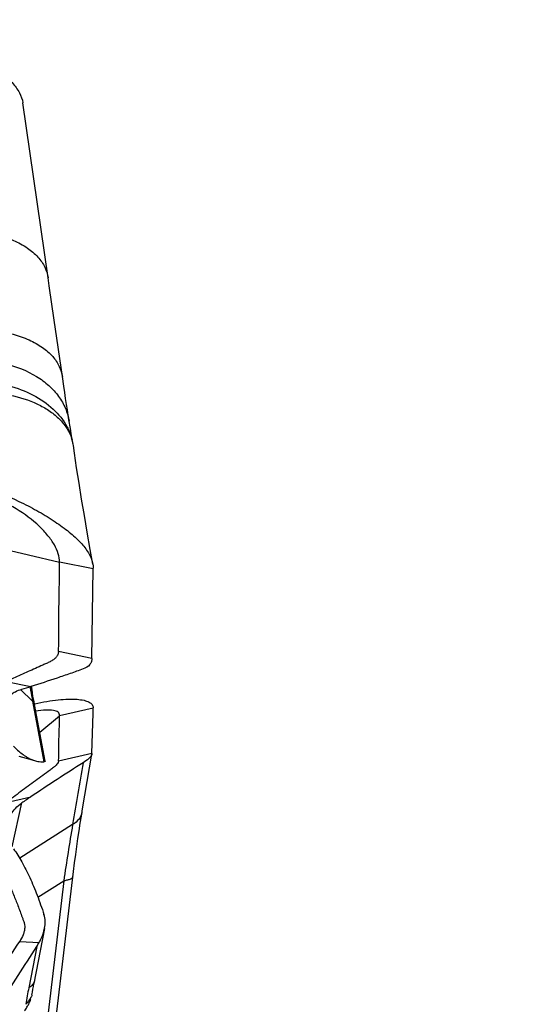
# Model space of a CAD drawing. Units: millimetres. Extents: x 0 to 594, y 0 to 420.
# Drawn here: x 455 to 459, y 267 to 275 of the extents above; entities that cross this region are included whole.
import ezdxf
from ezdxf.enums import TextEntityAlignment as Align

# ---------------------------------------------------------------- set-up
doc = ezdxf.new("R2010")
doc.units = ezdxf.units.MM
doc.header["$LTSCALE"] = 32.67
doc.layers.get('0').update_dxf_attribs({"linetype": 'CONTINUOUS'})
doc.layers.add('607078340-000_CL', color=7, linetype='CONTINUOUS')
doc.layers.add('607088271-000_DIM', color=7, linetype='CONTINUOUS')
doc.styles.get("Standard").update_dxf_attribs({"font": 'TXT.SHX', "width": 0.7})
doc.styles.add('TEXTSTYLE_2', font='gdt', dxfattribs={"width": 0.7})
doc.dimstyles.new('DIMSTYLE_1', dxfattribs={"dimtxt": 3.5, "dimasz": 3.5, "dimexe": 1.5, "dimexo": 0, "dimgap": 0.875, "dimtad": 1, "dimdec": 3, "dimdsep": 46, "dimtxsty": 'STANDARD', "dimblk": '_FILLED', "dimblk1": '_FILLED', "dimblk2": '_FILLED', "dimcen": 0.09, "dimclrt": 2, "dimadec": 3, "dimazin": 2, "dimtol": 1, "dimtp": 0.25, "dimtm": 0.25, "dimtfac": 1, "dimtdec": 3, "dimtofl": 0, "dimtmove": 0, "dimatfit": 3, "dimldrblk": '_FILLED', "dimfxl": 1, "dimtolj": 1, "dimarcsym": 0})
doc.dimstyles.new('DIMSTYLE_2', dxfattribs={"dimtxt": 3.5, "dimasz": 3.5, "dimexe": 1.5, "dimexo": 0, "dimgap": 0.875, "dimtad": 1, "dimdec": 3, "dimdsep": 46, "dimtxsty": 'STANDARD', "dimblk": '_FILLED', "dimblk1": '_FILLED', "dimblk2": '_FILLED', "dimcen": 0.09, "dimclrt": 2, "dimadec": 3, "dimazin": 2, "dimtol": 1, "dimtp": 0.15, "dimtm": 0.15, "dimtfac": 1, "dimtdec": 3, "dimtofl": 0, "dimtmove": 0, "dimatfit": 3, "dimldrblk": '_FILLED', "dimfxl": 1, "dimtolj": 1, "dimarcsym": 0})

# ---------------------------------------------------------------- blocks, each defined once
blk = doc.blocks.new('_FILLED')
at = {"color": 0, "linetype": 'BYBLOCK'}
blk.add_solid([(0, 0), (-1, 0.125), (-1, -0.125)], dxfattribs=at)
blk = doc.blocks.new('*D0')
at = {"layer": '607088271-000_DIM', "color": 3, "linetype": 'CONTINUOUS'}
for p, q in [((455.3171, 283.5288), (474.5189, 283.5288)), ((473.0189, 283.5288), (473.0189, 263.5288)), ((473.0189, 243.5288), (473.0189, 263.5288)), ((455.3171, 243.5288), (474.5189, 243.5288))]:
    blk.add_line(p, q, dxfattribs=at)
at = {"layer": '607088271-000_DIM', "color": 3, "linetype": 'CONTINUOUS', "xscale": 3.5, "yscale": 3.5, "zscale": 3.5}
for p, rotation in [((473.0189, 283.5288), 90), ((473.0189, 243.5288), 270)]:
    blk.add_blockref('_FILLED', p, dxfattribs=dict(at, rotation=rotation))
at = {"layer": '607088271-000_DIM', "color": 2, "linetype": 'CONTINUOUS'}
for s, height, width, p in [('0.25', 2.45, 0.714286, (471.6189, 270.0413)), ('Z=5', 3.5, 0.738095, (478.2689, 263.5288)), ('40', 3.5, 0.785714, (472.1439, 260.9329))]:
    blk.add_text(s, height=height, rotation=90, dxfattribs=dict(at, width=width)).set_placement(p, align=Align.CENTER)
at = {"layer": '607088271-000_DIM', "color": 2, "linetype": 'CONTINUOUS', "style": 'TEXTSTYLE_2'}
for s, height, p in [('`', 2.45, (471.6189, 265.1121)), ('n', 3.5, (472.1439, 255.8496))]:
    blk.add_text(s, height=height, rotation=90, dxfattribs=at).set_placement(p, align=Align.CENTER)
blk = doc.blocks.new('*D1')
at = {"layer": '607088271-000_DIM', "color": 3, "linetype": 'CONTINUOUS'}
for p, q in [((415.3171, 271.5974), (415.3171, 310.0288)), ((455.3171, 283.5288), (455.3171, 310.0288)), ((415.3171, 308.5288), (435.3171, 308.5288)), ((455.3171, 308.5288), (435.3171, 308.5288))]:
    blk.add_line(p, q, dxfattribs=at)
at = {"layer": '607088271-000_DIM', "color": 3, "linetype": 'CONTINUOUS', "xscale": 3.5, "yscale": 3.5, "zscale": 3.5, "rotation": 180}
blk.add_blockref('_FILLED', (415.3171, 308.5288), dxfattribs=at)
at = {"layer": '607088271-000_DIM', "color": 3, "linetype": 'CONTINUOUS', "xscale": 3.5, "yscale": 3.5, "zscale": 3.5}
blk.add_blockref('_FILLED', (455.3171, 308.5288), dxfattribs=at)
at = {"layer": '607088271-000_DIM', "color": 2, "linetype": 'CONTINUOUS'}
for s, height, width, p in [('40', 3.5, 0.785714, (430.6504, 309.4038)), ('0.15', 2.45, 0.660714, (439.4963, 309.9288))]:
    blk.add_text(s, height=height, dxfattribs=dict(at, width=width)).set_placement(p, align=Align.CENTER)
at = {"layer": '607088271-000_DIM', "color": 2, "linetype": 'CONTINUOUS', "style": 'TEXTSTYLE_2'}
blk.add_text('`', height=2.45, dxfattribs=at).set_placement((434.8296, 309.9288), align=Align.CENTER)

msp = doc.modelspace()

# ---------------------------------------------------------------- linework, layer by layer
at = {"layer": '607078340-000_CL', "color": 7, "linetype": 'CONTINUOUS'}
for p, q in [((454.9893, 272.6489), (454.8062, 273.9167)), ((455.0928, 271.9334), (455.0336, 272.342)), ((455.1029, 271.8646), (455.0928, 271.9334)), ((455.1673, 271.4599), (455.1622, 271.4888)), ((455.1803, 271.3785), (455.1723, 271.4339)), ((454.3617, 270.7545), (455.0729, 270.5889)), ((455.3075, 269.8916), (455.3164, 270.5395)), ((455.3164, 270.5395), (455.3165, 270.5439)), ((454.8893, 269.5623), (454.8924, 269.563)), ((454.9683, 269.1457), (454.8903, 269.5573)), ((455.3154, 269.4949), (455.3164, 269.5313)), ((455.3164, 269.5313), (455.3165, 269.5335)), ((454.9282, 269.3576), (455.0729, 269.4754)), ((455.3075, 269.2013), (455.3154, 269.4949)), ((454.7779, 269.182), (454.829, 269.1679)), ((454.829, 269.1679), (454.8976, 269.1489)), ((455.2565, 268.9012), (455.3072, 269.1977)), ((455.3075, 269.2013), (455.3074, 269.1978)), ((455.2395, 268.8005), (455.2565, 268.9012)), ((455.2308, 268.7486), (455.2395, 268.8005)), ((454.9639, 267.9349), (454.8865, 267.5357)), ((454.9068, 267.8028), (454.849, 267.5047)), ((454.8723, 267.4542), (454.8753, 267.4725)), ((454.8611, 267.4149), (454.8637, 267.4231))]:
    msp.add_line(p, q, dxfattribs=at)
at = {"layer": '607078340-000_CL', "color": 9, "linetype": 'CONTINUOUS'}
for p, q in [((454.9891, 272.6502), (454.9893, 272.649)), ((455.3164, 270.5395), (455.0729, 270.5889)), ((455.3075, 269.8916), (455.0641, 269.9416)), ((454.6842, 269.7234), (454.8646, 269.6868)), ((454.7899, 269.6649), (454.8762, 269.5812)), ((454.8762, 269.5812), (454.9593, 269.1424)), ((455.3164, 269.5313), (455.0729, 269.4754)), ((455.3075, 269.2013), (455.0641, 269.1458)), ((454.6842, 268.8474), (454.8646, 268.8888)), ((454.7292, 268.525), (454.799, 268.8439)), ((455.1672, 268.6873), (454.7832, 268.4432)), ((455.1027, 268.2791), (454.7408, 265.2327)), ((454.9155, 268.1602), (455.1027, 268.2791)), ((454.783, 267.8397), (454.9242, 267.8313))]:
    msp.add_line(p, q, dxfattribs=at)
at = {"layer": '607078340-000_CL', "color": 7, "linetype": 'CONTINUOUS'}
for points in [[(455.0336, 272.342), (454.9978, 272.5902), (454.9893, 272.649)], [(455.1508, 271.5561), (455.1405, 271.6193), (455.1349, 271.6543), (455.129, 271.6916), (455.1229, 271.7313), (455.1165, 271.7736), (455.1098, 271.818), (455.1029, 271.8646)], [(455.1622, 271.4888), (455.1567, 271.521), (455.1508, 271.5561)], [(455.3139, 270.5744), (455.2954, 270.6795), (455.2734, 270.8052), (455.2526, 270.9263), (455.2327, 271.0445), (455.2139, 271.16), (455.1964, 271.2713), (455.1803, 271.3785)], [(454.8832, 269.597), (454.8795, 269.6187), (454.876, 269.6406), (454.8726, 269.6627), (454.8718, 269.6685)], [(454.8903, 269.5573), (454.887, 269.5755), (454.8832, 269.597)], [(454.8117, 265.2968), (455.1739, 268.3464), (455.1817, 268.4087), (455.1895, 268.4693), (455.1975, 268.5286), (455.2057, 268.5866), (455.214, 268.6425), (455.2223, 268.6964), (455.2308, 268.7486)], [(454.8753, 267.4725), (454.8789, 267.4934), (454.8826, 267.5145), (454.8865, 267.5357)], [(454.8184, 267.3362), (454.8223, 267.3421), (454.8273, 267.3498), (454.8318, 267.357), (454.8359, 267.3637), (454.8396, 267.3698), (454.843, 267.3756), (454.8462, 267.3814), (454.8493, 267.3874), (454.8523, 267.3935), (454.8553, 267.4001), (454.8582, 267.4072), (454.8611, 267.4149)]]:
    msp.add_lwpolyline(points, dxfattribs=at)
for centre, radius, start, end in [((454.8727, 271.39), 0.3028, 15.09098, 18.38386), ((454.8773, 271.3913), 0.2981, 13.10721, 15.08661), ((454.8797, 271.3918), 0.2956, 11.75819, 13.10609), ((454.882, 271.3923), 0.2933, 8.14262, 11.75959), ((454.3998, 271.1491), 1.5344, 285.08001, 287.6338), ((454.7664, 269.6531), 0.1065, 8.30732, 10.32854), ((456.6703, 266.1735), 3.2609, 123.62573, 125.02182), ((454.4918, 268.0752), 0.4964, 326.72334, 330.58303)]:
    msp.add_arc(centre, radius, start, end, dxfattribs=at)
at = {"layer": '607078340-000_CL', "color": 9, "linetype": 'CONTINUOUS'}
for centre, radius, start, end in [((457.6524, 270.1048), 2.8252, 188.54574, 188.72395), ((457.6275, 270.1009), 2.8, 188.72372, 189.05581), ((457.5343, 270.0857), 2.7055, 189.04816, 190.74711), ((601.2585, 244.0329), 148.157, 170.245251, 170.420986), ((471.6082, 265.8767), 16.6795, 170.29886, 171.71844), ((458.2987, 266.835), 3.5141, 169.01272, 171.00364)]:
    msp.add_arc(centre, radius, start, end, dxfattribs=at)
at = {"layer": '607078340-000_CL', "color": 7, "linetype": 'CONTINUOUS'}
for points, knots in [([(453.9909, 274.4057), (454.0407, 274.3963), (454.1393, 274.3736), (454.2829, 274.3292), (454.4182, 274.2748), (454.5403, 274.2121), (454.6443, 274.1432), (454.7261, 274.0704), (454.7824, 273.9958), (454.8026, 273.942), (454.8063, 273.9167)], [0, 0, 0, 0, 0.153088, 0.305754, 0.453905, 0.593311, 0.71983, 0.830205, 0.922895, 1, 1, 1, 1]), ([(454.5093, 271.8197), (454.5863, 271.8187), (454.7329, 271.8029), (454.9028, 271.7448), (455.0136, 271.6773), (455.0795, 271.6204), (455.1297, 271.5566), (455.1522, 271.5094), (455.1601, 271.4855)], [0, 0, 0, 0, 0.2984, 0.566981, 0.687751, 0.799292, 0.902684, 1, 1, 1, 1]), ([(454.5379, 271.1289), (454.6312, 271.0959), (454.767, 271.0384), (454.9368, 270.9475), (455.0516, 270.876), (455.1511, 270.8021), (455.231, 270.7272), (455.2877, 270.6529), (455.3095, 270.5995), (455.3139, 270.5744)], [0, 0, 0, 0, 0.302538, 0.449333, 0.588442, 0.715769, 0.827634, 0.922012, 1, 1, 1, 1]), ([(455.0729, 270.5889), (455.0731, 270.6091), (455.0651, 270.6531), (455.035, 270.7178), (454.9878, 270.7846), (454.8999, 270.8779), (454.7541, 270.9851), (454.6179, 271.048), (454.5433, 271.0736)], [0, 0, 0, 0, 0.080724, 0.174837, 0.283421, 0.405772, 0.685188, 1, 1, 1, 1]), ([(455.0641, 269.9416), (455.0675, 269.9954), (455.0667, 270.0765), (455.0667, 270.1844), (455.068, 270.2653), (455.0695, 270.3462), (455.0712, 270.4541), (455.0721, 270.535), (455.0729, 270.5889)], [0, 0, 0, 0, 0.249851, 0.375153, 0.500144, 0.625032, 0.749982, 1, 1, 1, 1]), ([(455.3139, 270.5744), (455.3143, 270.5718), (455.3159, 270.5617), (455.3165, 270.5515), (455.3164, 270.5439)], [0, 0, 0, 0, 0.255763, 1, 1, 1, 1]), ([(455.0641, 269.9416), (455.0636, 269.9338), (455.0607, 269.918), (455.0469, 269.8974), (455.0273, 269.8804), (455.0036, 269.8663), (454.9773, 269.8547), (454.9418, 269.839), (454.8974, 269.8189), (454.8442, 269.7952), (454.7911, 269.7709), (454.7379, 269.7469), (454.7019, 269.7315), (454.6841, 269.7234)], [0, 0, 0, 0, 0.051666, 0.104517, 0.161622, 0.223079, 0.287439, 0.352328, 0.481768, 0.61123, 0.740164, 0.86981, 1, 1, 1, 1]), ([(455.3075, 269.8916), (455.3075, 269.8835), (455.3048, 269.867), (455.287, 269.8355), (455.2615, 269.8209), (455.2435, 269.8144)], [0, 0, 0, 0, 0.229118, 0.460048, 1, 1, 1, 1]), ([(455.2435, 269.8144), (455.2121, 269.8029), (455.1491, 269.7809), (455.0229, 269.7379), (454.9279, 269.707), (454.8646, 269.6868)], [0, 0, 0, 0, 0.250745, 0.500929, 1, 1, 1, 1]), ([(454.7223, 269.6286), (454.7302, 269.6378), (454.7553, 269.6539), (454.7827, 269.6632), (454.799, 269.6676)], [0, 0, 0, 0, 0.41814, 1, 1, 1, 1]), ([(454.8673, 269.6877), (454.8677, 269.6864), (454.8692, 269.6813), (454.8705, 269.6761), (454.8712, 269.6722)], [0, 0, 0, 0, 0.261625, 1, 1, 1, 1]), ([(454.8924, 269.563), (454.9219, 269.5693), (454.9785, 269.5803), (455.0599, 269.5917), (455.1327, 269.597), (455.1954, 269.5962), (455.2462, 269.5895), (455.2804, 269.5788), (455.2998, 269.5667), (455.3096, 269.5568), (455.3155, 269.5456), (455.3165, 269.5374), (455.3164, 269.5335)], [0, 0, 0, 0, 0.199378, 0.381859, 0.544087, 0.682897, 0.796038, 0.882879, 0.917337, 0.946997, 0.973714, 1, 1, 1, 1]), ([(455.0729, 269.4754), (455.073, 269.4802), (455.0715, 269.49), (455.0617, 269.5021), (455.0465, 269.5101), (455.0167, 269.5173), (454.9666, 269.5173), (454.924, 269.512), (454.8997, 269.508)], [0, 0, 0, 0, 0.074685, 0.147148, 0.23173, 0.336703, 0.618793, 1, 1, 1, 1]), ([(455.0641, 269.1458), (455.0658, 269.1596), (455.0673, 269.1871), (455.0667, 269.2283), (455.0667, 269.2694), (455.068, 269.3105), (455.0695, 269.3518), (455.0712, 269.4067), (455.0721, 269.4479), (455.0729, 269.4754)], [0, 0, 0, 0, 0.126273, 0.25045, 0.374748, 0.499744, 0.624995, 0.750091, 1, 1, 1, 1]), ([(454.7383, 269.2546), (454.7457, 269.2473), (454.7727, 269.221), (454.8022, 269.1971), (454.8253, 269.1823)], [0, 0, 0, 0, 0.275077, 1, 1, 1, 1]), ([(455.0641, 269.1458), (455.0627, 269.1347), (455.0487, 269.1182), (455.0265, 269.0994), (454.9942, 269.0748), (454.9506, 269.0432), (454.8974, 269.004), (454.8442, 268.9649), (454.7911, 268.9256), (454.7379, 268.8863), (454.7017, 268.8609), (454.6841, 268.8474)], [0, 0, 0, 0, 0.069008, 0.12148, 0.183078, 0.318812, 0.454941, 0.59116, 0.726806, 0.863052, 1, 1, 1, 1]), ([(454.8253, 269.1823), (454.8314, 269.1784), (454.8542, 269.1648), (454.879, 269.1541), (454.8976, 269.1489)], [0, 0, 0, 0, 0.27227, 1, 1, 1, 1]), ([(454.8976, 269.1489), (454.9029, 269.1474), (454.9231, 269.1426), (454.9441, 269.1412), (454.9593, 269.1424)], [0, 0, 0, 0, 0.263224, 1, 1, 1, 1]), ([(454.9683, 269.1456), (454.9684, 269.1452), (454.9681, 269.1439), (454.9659, 269.1432), (454.9631, 269.1429), (454.9607, 269.1425), (454.9593, 269.1424)], [0, 0, 0, 0, 0.14223, 0.317242, 0.600631, 1, 1, 1, 1]), ([(455.3042, 269.1891), (455.3021, 269.1849), (455.2958, 269.176), (455.2762, 269.1569), (455.2575, 269.1441), (455.2435, 269.1353)], [0, 0, 0, 0, 0.173848, 0.396382, 1, 1, 1, 1]), ([(455.3072, 269.1977), (455.307, 269.197), (455.3064, 269.1941), (455.3053, 269.1912), (455.3042, 269.1891)], [0, 0, 0, 0, 0.233624, 1, 1, 1, 1]), ([(455.2435, 269.1353), (455.1801, 269.0953), (455.0535, 269.0135), (454.9277, 268.9306), (454.8646, 268.8887)], [0, 0, 0, 0, 0.497614, 1, 1, 1, 1]), ([(454.7223, 268.7623), (454.7295, 268.7776), (454.7526, 268.8083), (454.782, 268.8321), (454.799, 268.8439)], [0, 0, 0, 0, 0.450114, 1, 1, 1, 1]), ([(454.7383, 268.5118), (454.7602, 268.481), (454.803, 268.4133), (454.8592, 268.3004), (454.9121, 268.1729), (454.9438, 268.0824), (454.9593, 268.0352)], [0, 0, 0, 0, 0.21505, 0.45478, 0.717218, 1, 1, 1, 1]), ([(454.5973, 268.4555), (454.6097, 268.4366), (454.6342, 268.3967), (454.6685, 268.3325), (454.6962, 268.2753), (454.7179, 268.2268), (454.7399, 268.1756), (454.7613, 268.1227), (454.782, 268.0684), (454.7949, 268.0335), (454.8051, 268.0052), (454.8114, 267.9872), (454.8165, 267.9727), (454.8196, 267.9574), (454.8199, 267.9373), (454.8164, 267.9126), (454.8058, 267.8789), (454.7929, 267.855), (454.783, 267.8397)], [0, 0, 0, 0, 0.100848, 0.209024, 0.324488, 0.384585, 0.446132, 0.573347, 0.638842, 0.705568, 0.739383, 0.773382, 0.790505, 0.807758, 0.842864, 0.879901, 0.918412, 1, 1, 1, 1]), ([(454.964, 267.9354), (454.9673, 267.9524), (454.9706, 267.9862), (454.9644, 268.0197), (454.9593, 268.0352)], [0, 0, 0, 0, 0.514859, 1, 1, 1, 1]), ([(454.9242, 267.8313), (454.929, 267.8398), (454.9462, 267.8728), (454.9588, 267.9084), (454.964, 267.9354)], [0, 0, 0, 0, 0.261413, 1, 1, 1, 1]), ([(453.6994, 266.4756), (453.7229, 266.4906), (453.7581, 266.513), (453.805, 266.5429), (453.84, 266.5656), (453.8756, 266.5875), (453.924, 266.6178), (453.9821, 266.6659), (454.0508, 266.7329), (454.1186, 266.8116), (454.1851, 266.9004), (454.25, 266.9971), (454.3168, 267.097), (454.384, 267.1992), (454.4504, 267.3037), (454.5163, 267.4103), (454.5807, 267.5191), (454.6696, 267.6624), (454.7375, 267.769), (454.783, 267.8397)], [0, 0, 0, 0, 0.0473, 0.070965, 0.094633, 0.118218, 0.141913, 0.191593, 0.245984, 0.304868, 0.367947, 0.434466, 0.502853, 0.572147, 0.642311, 0.713352, 0.785227, 0.857189, 1, 1, 1, 1]), ([(453.8257, 266.4685), (453.8475, 266.4833), (453.8913, 266.5128), (453.9455, 266.5501), (453.9895, 266.5792), (454.0228, 266.6014), (454.0562, 266.6264), (454.1019, 266.6652), (454.16, 266.721), (454.2286, 266.7973), (454.2974, 266.8831), (454.3649, 266.977), (454.433, 267.0749), (454.5248, 267.209), (454.6383, 267.3816), (454.7706, 267.5929), (454.8613, 267.7332), (454.9068, 267.8028)], [0, 0, 0, 0, 0.045561, 0.091207, 0.113801, 0.136591, 0.160488, 0.185852, 0.240247, 0.299458, 0.363043, 0.430345, 0.499308, 0.569055, 0.711352, 0.856289, 1, 1, 1, 1]), ([(454.8683, 267.4415), (454.8674, 267.4395), (454.863, 267.4306), (454.8575, 267.4222), (454.8529, 267.4158)], [0, 0, 0, 0, 0.214902, 1, 1, 1, 1]), ([(454.8723, 267.4542), (454.8722, 267.4533), (454.8713, 267.4489), (454.8697, 267.4447), (454.8683, 267.4415)], [0, 0, 0, 0, 0.220103, 1, 1, 1, 1]), ([(454.8529, 267.4158), (454.8512, 267.4133), (454.8432, 267.4025), (454.8346, 267.3923), (454.8278, 267.3845)], [0, 0, 0, 0, 0.227043, 1, 1, 1, 1])]:
    msp.add_open_spline(points, degree=3, knots=knots, dxfattribs=at)
at = {"layer": '607078340-000_CL', "color": 9, "linetype": 'CONTINUOUS'}
for points, knots in [([(454.2115, 272.9899), (454.2563, 272.9938), (454.3474, 272.9973), (454.4834, 272.9888), (454.6151, 272.9645), (454.7353, 272.9252), (454.8371, 272.8709), (454.9159, 272.8051), (454.9681, 272.7307), (454.9852, 272.6764), (454.9891, 272.6502)], [0, 0, 0, 0, 0.146803, 0.296499, 0.443599, 0.582222, 0.707422, 0.817711, 0.913827, 1, 1, 1, 1]), ([(454.3393, 272.2742), (454.428, 272.2804), (454.5621, 272.2777), (454.7331, 272.2436), (454.8492, 272.2038), (454.9472, 272.1498), (455.0227, 272.085), (455.0728, 272.012), (455.0891, 271.959), (455.0928, 271.9334)], [0, 0, 0, 0, 0.297898, 0.444844, 0.582904, 0.707503, 0.81742, 0.913518, 1, 1, 1, 1]), ([(454.4165, 272.0537), (454.5048, 272.0555), (454.6753, 272.0389), (454.8713, 271.9629), (454.9955, 271.8718), (455.0675, 271.7934), (455.1183, 271.7053), (455.1369, 271.6414), (455.1421, 271.6094)], [0, 0, 0, 0, 0.287404, 0.550899, 0.671935, 0.785959, 0.89448, 1, 1, 1, 1]), ([(454.4972, 271.8956), (454.5659, 271.8935), (454.699, 271.8757), (454.8805, 271.808), (455.0276, 271.7073), (455.0998, 271.6186), (455.1254, 271.5719)], [0, 0, 0, 0, 0.280292, 0.542778, 0.782708, 1, 1, 1, 1]), ([(455.1254, 271.5719), (455.1295, 271.5644), (455.1448, 271.5345), (455.1565, 271.5027), (455.1628, 271.4784)], [0, 0, 0, 0, 0.254252, 1, 1, 1, 1]), ([(454.8762, 269.5812), (454.8781, 269.5795), (454.8845, 269.5727), (454.889, 269.564), (454.8903, 269.5573)], [0, 0, 0, 0, 0.270328, 1, 1, 1, 1]), ([(455.235, 268.774), (455.2321, 268.7569), (455.2149, 268.7215), (455.1846, 268.6978), (455.1672, 268.6873)], [0, 0, 0, 0, 0.459976, 1, 1, 1, 1]), ([(455.1695, 268.3093), (455.1685, 268.3009), (455.1518, 268.2907), (455.1288, 268.2839), (455.112, 268.2806), (455.1026, 268.2792)], [0, 0, 0, 0, 0.335476, 0.624133, 1, 1, 1, 1]), ([(454.89, 267.5539), (454.8881, 267.5441), (454.8772, 267.5239), (454.8593, 267.5107), (454.849, 267.5047)], [0, 0, 0, 0, 0.456593, 1, 1, 1, 1])]:
    msp.add_open_spline(points, degree=3, knots=knots, dxfattribs=at)

# ---------------------------------------------------------------- dimensions: what is measured, and where the dimension line sits
at = {"layer": '607088271-000_DIM', "color": 3, "linetype": 'CONTINUOUS'}
dim = msp.add_linear_dim(base=(455.3171, 308.5288), p1=(415.3171, 271.5974), p2=(455.3171, 283.5288), dimstyle='DIMSTYLE_2', dxfattribs=at)
dim.commit()
dim.dimension.update_dxf_attribs({"geometry": '*D1', "text_midpoint": (435.3171, 308.5288), "dimtype": 160})
dim = msp.add_linear_dim(base=(473.0189, 283.5288), p1=(455.3171, 243.5288), p2=(455.3171, 283.5288), angle=90, text='%%c<>\\PZ=5', dimstyle='DIMSTYLE_1', dxfattribs=at)
dim.commit()
dim.dimension.update_dxf_attribs({"geometry": '*D0', "text_midpoint": (473.0189, 263.5288), "dimtype": 160})

doc.saveas('drawing.dxf')
